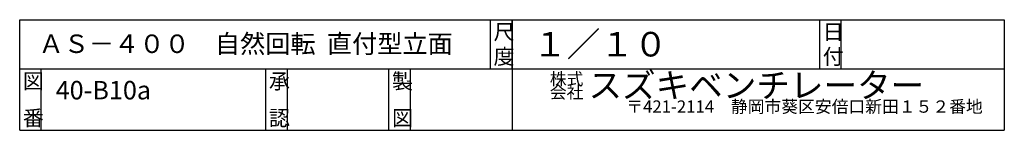
# Model space of a CAD drawing. Extents: x 250 to 1850, y 90 to 2834.
# Drawn here: x 250 to 1850, y 90 to 270 of the extents above; entities that cross this region are included whole.
import ezdxf

# ---------------------------------------------------------------- set-up
doc = ezdxf.new("R2010")
doc.units = 0
doc.layers.add('0-d', color=7, linetype='CONTINUOUS')
doc.styles.get("Standard").update_dxf_attribs({"font": 'TXT', "bigfont": 'BIGFONT'})

msp = doc.modelspace()

# ---------------------------------------------------------------- linework, layer by layer
at = {"layer": '0-d', "color": 7, "linetype": 'CONTINUOUS'}
for p, q in [((249.99967, 89.99981), (249.99967, 269.99991)), ((249.99967, 269.99991), (1850.0003, 269.99991)), ((1015, 189.99989), (1015, 269.99991)), ((1050, 269.99991), (1050, 89.99981)), ((1050, 189.99989), (1050, 269.99991)), ((1550.0004, 189.99989), (1550.0004, 269.99991)), ((1585.0002, 189.99989), (1585.0002, 269.99991)), ((1850.0003, 269.99991), (1850.0003, 89.99981)), ((249.99967, 189.99989), (1850.0003, 189.99989)), ((285.00002, 89.99981), (285.00002, 189.99989)), ((650.00019, 89.99981), (650.00019, 189.99989)), ((685.00006, 89.99981), (685.00006, 189.99989)), ((849.99975, 89.99981), (849.99975, 189.99989)), ((885.00011, 89.99981), (885.00011, 189.99989)), ((249.99967, 89.99981), (1850.0003, 89.99981))]:
    msp.add_line(p, q, dxfattribs=at)

# ---------------------------------------------------------------- texts
at = {"layer": '0-d'}
for s, height, p in [('尺', 25, (1020.0003, 237.49994)), ('１／１０', 40, (1084.349, 210.10065)), ('日', 25, (1555.0001, 237.49994)), ('ＡＳ－４００\u3000自然回転  直付型立面', 30, (280.67567, 215.81082)), ('図', 25, (254.9998, 157.4999)), ('承', 25, (655.00046, 157.4999)), ('製', 25, (855.00014, 157.4999)), ('株式', 20, (1111.4263, 163.48226)), ('スズキベンチレーター', 40, (1174.2247, 143.24712)), ('40-B10a', 30, (308.45927, 140.30214)), ('〒421-2114\u3000静岡市葵区安倍口新田１５２番地', 20, (1235.6792, 118.64593)), ('番', 25, (254.9998, 97.49996)), ('認', 25, (655.00046, 97.49996)), ('図', 25, (855.00014, 97.49996))]:
    msp.add_text(s, height=height, dxfattribs=at).set_placement(p)
for s, height, rotation, p in [('度', 25, 0.0000762, (1020.0003, 197.49978)), ('付', 25, 0.0000762, (1555.0001, 197.49978)), ('会社', 20, 0.0000152, (1111.4263, 141.85179))]:
    msp.add_text(s, height=height, rotation=rotation, dxfattribs=at).set_placement(p)

doc.saveas('drawing.dxf')
